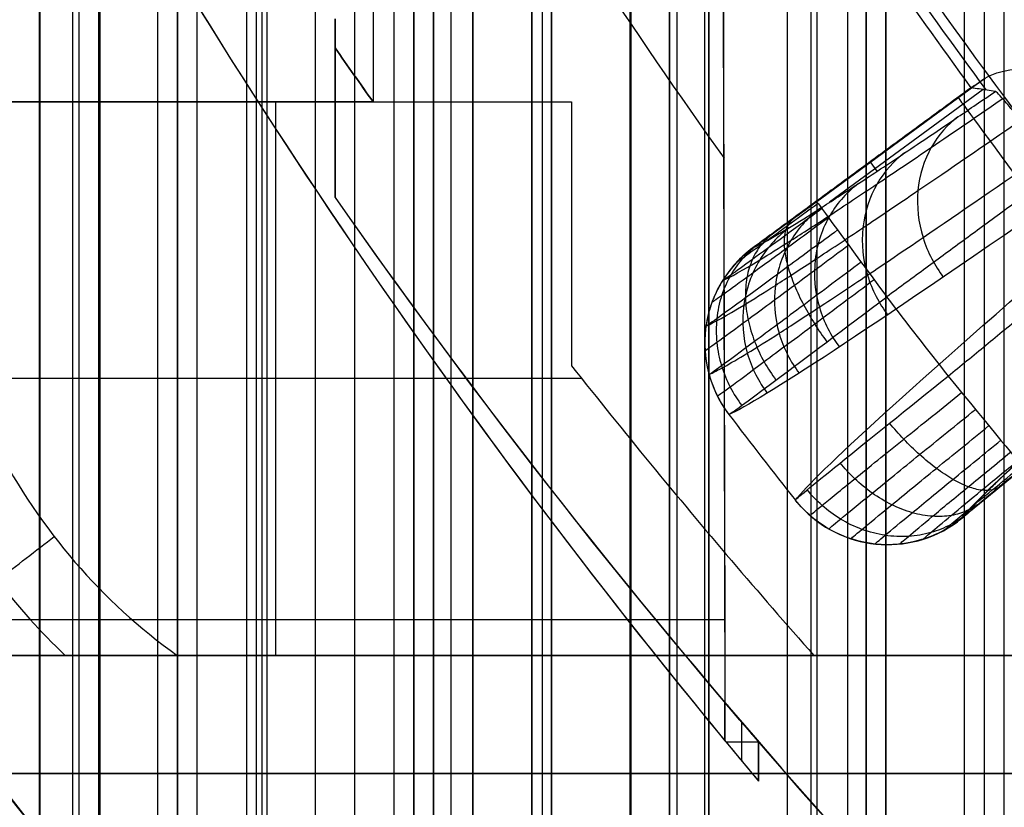
# Model space of a CAD drawing. Units: millimetres. Extents: x 283 to 316, y 0 to 1595.
# Drawn here: x 285 to 288, y 15 to 17 of the extents above; entities that cross this region are included whole.
import ezdxf

# ---------------------------------------------------------------- set-up
doc = ezdxf.new("R2010")
doc.units = ezdxf.units.MM
doc.header["$MEASUREMENT"] = 0
doc.layers.add('3', color=7, linetype='Continuous')

msp = doc.modelspace()

# ---------------------------------------------------------------- linework, layer by layer
at = {"layer": '3', "extrusion": (0, -1, 0)}
for p, q in [((285.1488, 2.5, -34.3287), (285.1488, 1592.5, -34.3287)), ((285.25, 2.5, -36.6), (285.25, 1592.5, -36.6)), ((285.5, 2.5, -34.95), (285.5, 1592.5, -34.95)), ((285.55, 2.5, -36.6), (285.55, 1592.5, -36.6)), ((285.675, 1592.5, -36.6), (285.675, 2.5, -36.6)), ((285.7, 2.5, -30), (285.7, 1592.5, -30)), ((285.7, 2.5, -23.6), (285.7, 1592.5, -23.6)), ((285.7138, 1592.5, -33.3308), (285.7138, 2.5, -33.3308)), ((285.7266, 1592.5, -35.095), (285.7266, 2.5, -35.095)), ((285.85, 2.5, -36.6), (285.85, 1592.5, -36.6)), ((285.95, 2.5, -31), (285.95, 1592.5, -31)), ((285.95, 2.5, -22.6), (285.95, 1592.5, -22.6)), ((286.05, 2.5, -35.8), (286.05, 1592.5, -35.8)), ((286.1, 1592.5, -38), (286.1, 2.5, -38)), ((286.1, 1592.5, -38.9), (286.1, 2.5, -38.9)), ((286.1, 1592.5, -41), (286.1, 2.5, -41)), ((286.15, 1592.5, -35.9), (286.15, 2.5, -35.9)), ((286.1946, 1592.5, -32.6106), (286.1946, 2.5, -32.6106)), ((286.4, 2.5, -37.7), (286.4, 1592.5, -37.7)), ((286.45, 2.5, -29.025), (286.45, 1592.5, -29.025)), ((286.45, 2.5, -24.575), (286.45, 1592.5, -24.575)), ((286.6521, 1592.5, -32.3659), (286.6521, 2.5, -32.3659)), ((286.7684, 1592.5, -33.7322), (286.7684, 2.5, -33.7322)), ((286.8387, 1592.5, -34.6365), (286.8387, 2.5, -34.6365)), ((286.85, 1592.5, -40.1), (286.85, 2.5, -40.1)), ((286.85, 1592.5, -40.7), (286.85, 2.5, -40.7)), ((286.85, 2.5, -28.05), (286.85, 1592.5, -28.05)), ((286.85, 2.5, -25.55), (286.85, 1592.5, -25.55)), ((287.05, 2.5, -25.55), (287.05, 1592.5, -25.55)), ((287.125, 1592.5, -37.7), (287.125, 2.5, -37.7)), ((287.2021, 1592.5, -32.9159), (287.2021, 2.5, -32.9159)), ((287.25, 1592.5, -35.815), (287.25, 2.5, -35.815)), ((287.25, 1592.5, -30.5), (287.25, 2.5, -30.5)), ((287.25, 2.5, -23.1), (287.25, 1592.5, -23.1)), ((287.25, 2.5, -29.375), (287.25, 1592.5, -29.375)), ((287.25, 2.5, -24.225), (287.25, 1592.5, -24.225)), ((287.6, 1592.5, -40.4), (287.6, 2.5, -40.4)), ((285.7511, 14.8, 1.0278), (292.7058, 14.8, 1.0226))]:
    msp.add_line(p, q, dxfattribs=at)
at = {"layer": '3', "extrusion": (-1, 0, 0)}
msp.add_line((287.5, 2.75, -19.2), (287.5, 532.25, -19.2), dxfattribs=at)
msp.add_line((287.5, 2.75, -19.2), (287.5, 532.25, -19.2), dxfattribs=at)
at = {"layer": '3', "extrusion": (1, 0, 0)}
for p, q in [((286.892, 14.9796, -4.1497), (286.8738, 22.5524, -4.1497)), ((285.9968, 17.3193, -4.0004), (285.9968, 16.5073, -4.0004)), ((285.9, 16.7184, -2.9793), (285.9, 16.6442, -2.9793)), ((285.9, 16.7184, -9.8533), (285.9, 16.2642, -9.8533)), ((285.9, 16.6813, -4.4244), (285.9, 16.6813, -1.5132)), ((285.9, 16.6442, -1.5132), (285.9, 16.6442, -4.4454)), ((284.3915, 16.5073, -2.537), (285.9968, 16.5073, -2.537)), ((285.1941, 16.5073, -3.554), (285.1941, 16.5073, -1.5182)), ((285.7499, 15.1, -1.5106), (285.7499, 16.5073, -1.5106)), ((285.9, 16.4913, -11.8205), (285.9, 16.4913, -8.161)), ((285.9, 16.2642, -7.886), (285.9, 16.2642, -11.8205)), ((286.527, 15.8036, -1.5025), (284.45, 15.8036, -1.5242)), ((284.7301, 15.1916, -3.5491), (286.8915, 15.1916, -3.5718)), ((295.2501, 15.1, -0.6625), (284.7967, 15.1, -0.6625)), ((286.8911, 14.9807, -5.8669), (286.8911, 14.9807, -7.9833)), ((286.8911, 14.8834, -6.9251), (286.8911, 14.9807, -6.9251)), ((286.892, 14.9796, -3.5717), (286.892, 14.9796, -4.7278)), ((286.8911, 14.932, -7.8893), (286.8911, 14.932, -5.8669)), ((286.9338, 14.8319, -5.8669), (286.9338, 14.9306, -5.8669)), ((286.8911, 14.8834, -7.6556), (286.8911, 14.8834, -5.8669)), ((286.8933, 14.8807, -5.8669), (286.9765, 14.8807, -5.8669)), ((286.9765, 14.881, -5.2943), (286.9765, 14.7807, -5.2943)), ((286.9765, 14.8308, -5.8669), (286.9765, 14.8308, -4.8173)), ((286.9765, 14.7807, -5.8669), (286.9765, 14.7807, -5.0556))]:
    msp.add_line(p, q, dxfattribs=at)
at = {"layer": '3', "extrusion": (0.136501, -0.99064, -6.16298e-33)}
for p, q in [((287.552, 16.5669, -4.8552), (287.1246, 16.2532, -4.8552)), ((287.5254, 16.5484, -4.956), (286.984, 16.1511, -4.956)), ((287.5473, 16.5382, -6.3248), (287.1569, 16.2517, -6.3248)), ((287.2566, 16.3522, -5.0566), (287.2576, 16.3508, -4.8552)), ((287.2783, 16.331, -6.775), (287.2605, 16.3552, -5.0566)), ((287.5153, 15.4674, -4.9565), (288.034, 15.8937, -4.9565)), ((286.8425, 15.8534, -5.0585), (286.8426, 15.8534, -5.0526)), ((287.3459, 15.3845, -5.0588), (287.3459, 15.3845, -5.0542))]:
    msp.add_line(p, q, dxfattribs=at)
at = {"layer": '3'}
for centre, radius, start, end in [((300, 25.7156, -4.5578), 15.9816, 284.30222, 284.30222), ((300, 25.7156, -8.3578), 15.0672, 97.84542, 277.84542), ((300, 25.7156, -8.3578), 15.0672, 183.34542, 277.84542), ((300, 25.7156, -7.1578), 12.7105, 192.35673, 273.3341), ((300, 25.7156, -7.1578), 14.0895, 192.06643, 273.62439), ((300, 25.7156, -8.3578), 14.5957, 191.75337, 273.9375), ((300, 25.7156, -8.3578), 14.5957, 191.75349, 273.93738), ((300, 25.7156, -7.51), 14.0926, 192.39165, 273.29918), ((300, 25.7073, -4.1556), 16.1, 206.96307, 215.47504), ((300, 25.7156, -4.5578), 14.9913, 212.22868, 217.46206), ((300, 25.7073, -7.6556), 17, 208.83919, 219.54604), ((300, 25.7073, -5.0556), 17, 208.83919, 219.99631), ((300, 25.7073, -6.3556), 17, 208.83919, 219.54604), ((300, 25.7156, -6.6242), 15.4639, 213.28252, 216.40909), ((299.9998, 25.7155, -5.0566), 15.491, 213.3831, 216.30773), ((300, 26.5073, -2.9785), 17.2073, 214.9731, 215.53145), ((300, 25.7156, -4.5578), 15.9816, 217.38861, 218.30222), ((300, 26.5073, -11.9864), 19.0073, 216.80436, 270), ((300, 26.5073, -7.768), 19.0073, 216.80436, 270), ((300, 26.1273, -5.8669), 17.2073, 220.37466, 220.81201), ((300, 26.1273, -7.8105), 17.2073, 220.37466, 266.66838), ((300, 25.7073, -5.8669), 17, 219.54604, 219.99631)]:
    msp.add_arc(centre, radius, start, end, dxfattribs=at)
at = {"layer": '3', "extrusion": (1.19466e-08, 2.85791e-10, 1)}
msp.add_arc((300, 25.7156, -7.8622), 14.0957, 192.70857, 272.98227, dxfattribs=at)
at = {"layer": '3', "extrusion": (0.806182, 0.591667, -2.15391e-16)}
msp.add_arc((-157.0792, -4.8578, 241.5374), 0.3, 0.5, 89.9999, dxfattribs=at)
at = {"layer": '3', "extrusion": (0.806182, 0.591667, 1.22724e-11)}
msp.add_arc((-157.0792, -4.8578, 241.0912), 0.3, 0.5, 90, dxfattribs=at)
at = {"layer": '3', "extrusion": (0.634089, -0.773082, -0.016599)}
msp.add_arc((238.5661, -1.7337, 170.1329), 6.7987, 184.21741, 211.61667, dxfattribs=at)
at = {"layer": '3', "extrusion": (0.012333, -0.001772, 0.999922)}
msp.add_arc((287.1803, 15.8916, -1.5448), 0.3, 130.1428, 216.2197, dxfattribs=at)
at = {"layer": '3', "extrusion": (3.61516e-07, 2.80883e-07, 1)}
msp.add_arc((300, 25.7156, -4.5577), 15.9816, 217.38861, 218.30222, dxfattribs=at)
at = {"layer": '3', "extrusion": (0.634128, -0.773046, -0.016762)}
msp.add_arc((238.5628, -1.7032, 170.4487), 6.5049, 184.389, 207.80216, dxfattribs=at)
at = {"layer": '3', "extrusion": (0.772563, 0.634938, 5.1828e-12)}
msp.add_arc((-170.3041, -4.8578, 232.1181), 0.3, 90, 179.5, dxfattribs=at)
at = {"layer": '3', "extrusion": (0.003538, -0.004554, 0.999983)}
msp.add_arc((300.0547, 25.7281, -4.1122), 16.5312, 217.37259, 218.32624, dxfattribs=at)
at = {"layer": '3', "extrusion": (0.001331, 0.012389, 0.999922)}
msp.add_arc((287.3114, 15.7384, -4.4829), 0.3, 222.1206, 306.2975, dxfattribs=at)
at = {"layer": '3'}
for points, degree in [([(285.15, 2.5, -31), (285.15, 797.5, -31), (285.15, 1592.5, -31)], 2), ([(285.15, 1592.5, -30), (285.15, 797.5, -30), (285.15, 2.5, -30)], 2), ([(285.15, 1592.5, -22.6), (285.15, 797.5, -22.6), (285.15, 2.5, -22.6)], 2), ([(285.15, 2.5, -23.6), (285.15, 797.5, -23.6), (285.15, 1592.5, -23.6)], 2), ([(285.2329, 1592.5, -34.0511), (285.2329, 797.5, -34.0511), (285.2329, 2.5, -34.0511)], 2), ([(285.3, 2.5, -42.4), (285.3, 797.5, -42.4), (285.3, 1592.5, -42.4)], 2), ([(285.3032, 2.5, -34.69), (285.3032, 797.5, -34.69), (285.3032, 1592.5, -34.69)], 2), ([(285.45, 2.5, -18.7), (285.45, 797.5, -18.7), (285.45, 1592.5, -18.7)], 2), ([(285.5, 1592.5, -36.6), (285.5, 797.5, -36.6), (285.5, 2.5, -36.6)], 2), ([(286.05, 2.5, -35.5), (286.05, 797.5, -35.5), (286.05, 1592.5, -35.5)], 2), ([(286.05, 2.5, -36.1), (286.05, 797.5, -36.1), (286.05, 1592.5, -36.1)], 2), ([(286.1, 2.5, -39.8), (286.1, 797.5, -39.8), (286.1, 1592.5, -39.8)], 2), ([(286.15, 1592.5, -36.3), (286.15, 797.5, -36.3), (286.15, 2.5, -36.3)], 2), ([(286.15, 2.5, -35.5), (286.15, 797.5, -35.5), (286.15, 1592.5, -35.5)], 2), ([(286.25, 2.5, -30), (286.25, 797.5, -30), (286.25, 1592.5, -30)], 2), ([(286.25, 1592.5, -23.6), (286.25, 797.5, -23.6), (286.25, 2.5, -23.6)], 2), ([(286.4, 1592.5, -40.1), (286.4, 797.5, -40.1), (286.4, 2.5, -40.1)], 2), ([(286.4, 2.5, -40.7), (286.4, 797.5, -40.7), (286.4, 1592.5, -40.7)], 2), ([(286.4, 1592.5, -41.3), (286.4, 797.5, -41.3), (286.4, 2.5, -41.3)], 2), ([(286.4274, 2.5, -34.2431), (286.4274, 797.5, -34.2431), (286.4274, 1592.5, -34.2431)], 2), ([(286.45, 2.5, -28.25), (286.45, 797.5, -28.25), (286.45, 1592.5, -28.25)], 2), ([(286.45, 1592.5, -29.8), (286.45, 797.5, -29.8), (286.45, 2.5, -29.8)], 2), ([(286.45, 1592.5, -25.35), (286.45, 797.5, -25.35), (286.45, 2.5, -25.35)], 2), ([(286.45, 2.5, -23.8), (286.45, 797.5, -23.8), (286.45, 1592.5, -23.8)], 2), ([(286.65, 1592.5, -28.05), (286.65, 797.5, -28.05), (286.65, 2.5, -28.05)], 2), ([(286.65, 2.5, -25.55), (286.65, 797.5, -25.55), (286.65, 1592.5, -25.55)], 2), ([(286.75, 1592.5, -31), (286.75, 797.5, -31), (286.75, 2.5, -31)], 2), ([(286.75, 2.5, -22.6), (286.75, 797.5, -22.6), (286.75, 1592.5, -22.6)], 2), ([(287.05, 2.5, -28.05), (287.05, 797.5, -28.05), (287.05, 1592.5, -28.05)], 2), ([(287.1095, 1592.5, -33.2213), (287.1095, 797.5, -33.2213), (287.1095, 2.5, -33.2213)], 2), ([(287.25, 2.5, -35.03), (287.25, 797.5, -35.03), (287.25, 1592.5, -35.03)], 2), ([(287.25, 2.5, -36.6), (287.25, 797.5, -36.6), (287.25, 1592.5, -36.6)], 2), ([(287.25, 1592.5, -28.25), (287.25, 797.5, -28.25), (287.25, 2.5, -28.25)], 2), ([(287.25, 2.5, -25.35), (287.25, 797.5, -25.35), (287.25, 1592.5, -25.35)], 2), ([(287.3, 2.5, -40.1), (287.3, 797.5, -40.1), (287.3, 1592.5, -40.1)], 2), ([(287.3, 1592.5, -40.7), (287.3, 797.5, -40.7), (287.3, 2.5, -40.7)], 2), ([(287.55, 1592.5, -36.9), (287.55, 797.5, -36.9), (287.55, 2.5, -36.9)], 2), ([(287.5, 2.75, -18.7), (287.5, 267.5, -18.7), (287.5, 532.25, -18.7)], 2), ([(287.5, 2.75, -19.7), (287.5, 267.5, -19.7), (287.5, 532.25, -19.7)], 2), ([(287.5, 2.75, -18.7), (287.5, 267.5, -18.7), (287.5, 532.25, -18.7)], 2), ([(287.5, 2.75, -19.7), (287.5, 267.5, -19.7), (287.5, 532.25, -19.7)], 2), ([(283.9093, 14.8278, -13.6967), (284.9698, 18.3767, -13.6782), (285.5, 22.0032, -13.6689), (285.5, 25.7073, -13.6689)], 3), ([(285.9915, 25.7073, -0.1114), (285.9915, 22.6664, -0.1114), (285.6295, 19.6265, -0.1177), (284.9158, 16.6705, -0.1302)], 3), ([(286.892, 14.9796, -3.5717), (286.8829, 18.766, -3.5717), (286.8738, 22.5524, -3.5716)], 2), ([(286.8887, 16.3637, -4.1556), (286.8812, 19.458, -4.1556), (286.8738, 22.5524, -4.1556)], 2), ([(287.7329, 16.3452, -8.1949), (287.4571, 16.7063, -8.1949), (287.1972, 17.0795, -8.1949), (286.9544, 17.4634, -8.195)], 3), ([(285.9968, 17.3193, -3.5624), (285.9968, 16.9133, -3.5624), (285.9968, 16.5073, -3.5624)], 2), ([(285.9968, 17.3193, -4.1837), (285.9968, 17.2128, -4.1977), (285.9968, 17.0107, -4.2357), (285.9968, 16.74, -4.3201), (285.9968, 16.581, -4.3954), (285.9968, 16.5073, -4.4384)], 3), ([(285.9, 16.2642, -11.8205), (285.9, 16.4913, -11.8205), (285.9, 16.7184, -11.8205)], 2), ([(285.9, 16.7184, -1.5132), (285.9, 16.6813, -1.5132), (285.9, 16.6442, -1.5132)], 2), ([(285.9, 16.6442, -4.4454), (285.9, 16.6522, -4.4407), (285.9, 16.6683, -4.4314), (285.9, 16.6931, -4.4179), (285.9, 16.7099, -4.4091), (285.9, 16.7184, -4.4047)], 3), ([(285.9, 16.7184, -8.3065), (285.9, 16.6457, -8.2692), (285.9, 16.5151, -8.1885), (285.9, 16.3595, -8.0451), (285.9, 16.2904, -7.9409), (285.9, 16.2642, -7.886)], 3), ([(284.9158, 16.6705, -0.1302), (284.8878, 16.5547, -0.1307), (284.8599, 16.3229, -0.1312), (284.9014, 15.9641, -0.1305), (285.0269, 15.6261, -0.1283), (285.2297, 15.327, -0.1247), (285.4022, 15.1695, -0.1217), (285.499, 15.1, -0.12)], 3), ([(285.9968, 16.5073, -4.4384), (285.9643, 16.5527, -4.4407), (285.932, 16.5984, -4.443), (285.9, 16.6442, -4.4454)], 3), ([(285.9968, 16.5073, -1.5107), (285.9643, 16.5528, -1.5115), (285.932, 16.5984, -1.5124), (285.9, 16.6442, -1.5132)], 3), ([(288.1006, 16.5974, -4.5578), (287.7014, 16.3044, -4.5578), (287.3021, 16.0113, -4.5578)], 2), ([(287.5163, 16.5429, -5.0566), (287.5166, 16.5428, -5.0316), (287.5198, 16.5447, -4.9849), (287.5318, 16.5527, -4.9188), (287.5445, 16.5616, -4.8761), (287.552, 16.5669, -4.8552)], 3), ([(287.5163, 16.5429, -5.0566), (287.2393, 16.3395, -5.0566), (286.9622, 16.1362, -5.0565)], 2), ([(287.5783, 16.5335, -7.5933), (287.5714, 16.5345, -7.3115), (287.5577, 16.5366, -6.7478), (287.5371, 16.5398, -5.9033), (287.5232, 16.5418, -5.3383), (287.5163, 16.5429, -5.0566)], 3), ([(285.9968, 16.5073, -3.5624), (285.1941, 16.5073, -3.554), (284.3915, 16.5073, -3.5456)], 2), ([(285.9968, 16.5073, -1.5107), (285.1941, 16.5073, -1.5178), (284.3915, 16.5073, -1.5249)], 2), ([(285.9968, 16.5073, -3.5624), (285.9968, 16.5073, -2.5365), (285.9968, 16.5073, -1.5107)], 2), ([(285.9968, 16.5073, -4.4384), (285.9968, 16.5073, -4.0004), (285.9968, 16.5073, -3.5624)], 2), ([(285.9968, 16.5073, -1.5107), (286.249, 16.5073, -1.5067), (286.5013, 16.5073, -1.5027)], 2), ([(286.5013, 16.5073, -1.5027), (286.5013, 16.1716, -1.5027), (286.5013, 15.836, -1.5027)], 2), ([(287.4584, 15.8101, -4.5578), (287.8411, 16.1246, -4.5578), (288.2237, 16.439, -4.5578)], 2), ([(286.892, 14.9796, -4.7278), (286.8919, 15.0217, -4.6598), (286.8916, 15.1287, -4.5345), (286.8911, 15.3599, -4.3736), (286.8904, 15.6493, -4.2515), (286.8896, 15.9828, -4.1746), (286.889, 16.2321, -4.1556), (286.8887, 16.3637, -4.1556)], 3), ([(285.9, 16.2642, -7.886), (286.1732, 15.8737, -7.9225), (286.4995, 15.4412, -7.9541), (286.8911, 14.9807, -7.9833)], 3), ([(285.9, 16.2642, -11.8205), (286.6964, 15.1257, -11.8344), (288.4673, 13.1678, -11.8654), (291.5451, 10.9858, -11.9191), (295.0174, 9.5103, -11.9797), (297.6131, 9.0298, -12.025), (299, 8.9491, -12.0492)], 3), ([(287.7294, 16.2567, -8.1196), (287.2627, 15.9332, -7.197), (286.9762, 15.7447, -6.1371), (286.9012, 15.7123, -5.0559)], 3), ([(287.1278, 16.2488, -4.8009), (287.1011, 16.2292, -4.8008), (287.0478, 16.1901, -4.8143), (286.9791, 16.1403, -4.8694), (286.9332, 16.1075, -4.9533), (286.9213, 16.0994, -5.0195), (286.9208, 16.0994, -5.053)], 3), ([(287.1246, 16.2532, -4.8552), (287.1023, 16.2368, -4.8552), (287.0613, 16.2069, -4.8659), (287.0078, 16.1681, -4.9096), (286.9719, 16.1424, -4.9748), (286.9625, 16.1361, -5.0266), (286.9622, 16.1362, -5.0565)], 3), ([(287.2373, 16.0996, -4.5785), (287.1874, 16.0624, -4.5783), (287.0877, 15.988, -4.6034), (286.9593, 15.8926, -4.707), (286.8737, 15.8296, -4.8649), (286.8515, 15.8138, -4.9895), (286.8508, 15.8136, -5.0527)], 3), ([(288.0264, 15.8863, -5.0566), (287.7609, 15.6683, -5.0572), (287.4953, 15.4502, -5.0578)], 2), ([(286.5013, 15.836, -1.5027), (286.5675, 15.7524, -1.5018), (286.7013, 15.5863, -1.5), (286.9067, 15.3409, -1.4971), (287.0466, 15.1799, -1.4951), (287.1173, 15.1, -1.4941)], 3), ([(287.6489, 15.5783, -4.8552), (287.6271, 15.5604, -4.8553), (287.5873, 15.5277, -4.8665), (287.5353, 15.4845, -4.913), (287.5027, 15.4571, -4.9787), (287.4958, 15.4509, -5.0288), (287.4953, 15.4502, -5.0578)], 3), ([(300, 7.5, -3.709), (298.4138, 7.5, -3.6924), (295.4354, 7.8873, -3.6612), (291.4197, 9.371, -3.6192), (287.8259, 11.6974, -3.5815), (285.7314, 13.8502, -3.5596), (284.7812, 15.1203, -3.5497)], 3), ([(287.1173, 15.1, -1.4941), (285.9569, 15.1, -1.5074), (284.7965, 15.1, -1.5206)], 2), ([(284.7968, 15.1001, -0.6254), (284.7968, 15.1001, -0.582), (284.811, 15.1001, -0.4976), (284.8749, 15.1001, -0.3727), (284.9802, 15.1001, -0.2667), (285.1228, 15.1, -0.1849), (285.2963, 15.1, -0.1338), (285.4284, 15.1, -0.1213), (285.499, 15.1, -0.12)], 3), ([(285.499, 15.1, -0.12), (289.3495, 15.1, -0.0528), (293.2, 15.1, 0.0144)], 2), ([(295.7035, 15.1, -1.3421), (291.4104, 15.1, -1.4181), (287.1173, 15.1, -1.4941)], 2), ([(286.8911, 14.9807, -7.9833), (286.8911, 14.9588, -7.9479), (286.8911, 14.9228, -7.876), (286.8911, 14.8904, -7.765), (286.8911, 14.8834, -7.6921), (286.8911, 14.8834, -7.6556)], 3), ([(286.8911, 14.9807, -5.8669), (286.8911, 14.932, -5.8669), (286.8911, 14.8834, -5.8669)], 2), ([(286.9765, 14.881, -4.7216), (286.9482, 14.9137, -4.7237), (286.9201, 14.9466, -4.7257), (286.892, 14.9796, -4.7278)], 3), ([(299, 8.9491, -3.6986), (297.7762, 9.0203, -3.6857), (295.4535, 9.4136, -3.6614), (292.2797, 10.6264, -3.6282), (289.3995, 12.4289, -3.598), (287.6862, 14.0458, -3.5801), (286.892, 14.9796, -3.5717)], 3), ([(286.9765, 14.881, -4.7216), (286.9765, 14.881, -5.2943), (286.9765, 14.881, -5.8669)], 2), ([(286.9765, 14.7807, -5.0556), (286.9765, 14.7807, -5.0187), (286.9765, 14.7878, -4.9446), (286.9765, 14.821, -4.8314), (286.9765, 14.8583, -4.7579), (286.9765, 14.881, -4.7216)], 3), ([(286.9765, 14.881, -5.8669), (286.9765, 14.8308, -5.8669), (286.9765, 14.7807, -5.8669)], 2), ([(294.6132, 14.8, -1.3538), (289.0119, 14.8, 0.1515), (283.4105, 14.8, 1.6568)], 2), ([(283.8437, 14.8, 3.4043), (288.2905, 14.8, 2.2092), (292.7373, 14.8, 1.0142)], 2)]:
    msp.add_open_spline(points, degree=degree, dxfattribs=at)
for points, weights in [([(287.3185, 17.7208, -4.5578), (287.6839, 17.1412, -4.5578), (288.1006, 16.5974, -4.5578)], [1, 0.99895834096, 1]), ([(288.0329, 15.9484, -7.5933), (287.5603, 15.5335, -6.4013), (287.4953, 15.4502, -5.0578)], [1, 0.979208346233, 1])]:
    msp.add_rational_spline(points, weights, degree=2, dxfattribs=at)
for points, knots in [([(284.7391, 16.7134, -0.1677), (284.6999, 16.5507, -0.1684), (284.6713, 16.2142, -0.1689), (284.7755, 15.7182, -0.1671), (284.9828, 15.348, -0.1636), (285.152, 15.1595, -0.1607), (285.2138, 15.1003, -0.1596)], [2.904662, 2.904662, 2.904662, 2.904662, 3.202701, 3.50074, 3.798779, 3.951191, 3.951191, 3.951191, 3.951191]), ([(287.552, 16.5669, -4.8552), (287.5824, 16.5883, -4.7713), (287.6552, 16.5971, -4.6949), (287.8499, 16.6029, -4.5885), (287.9721, 16.5997, -4.5578), (288.1006, 16.5974, -4.5578)], [0, 0, 0, 0, 0.498793, 0.498793, 1, 1, 1, 1]), ([(286.9622, 16.1362, -5.0565), (286.9807, 16.1442, -5.314), (287.0281, 16.1705, -5.7045), (287.129, 16.2334, -6.219), (287.2272, 16.297, -6.6112), (287.3448, 16.375, -6.9953), (287.4636, 16.4552, -7.321), (287.5454, 16.511, -7.5178), (287.5783, 16.5335, -7.5933)], [-1, -1, -1, -1, -0.708039, -0.555233, -0.402426, -0.24962, -0.096814, 0, 0, 0, 0]), ([(287.7329, 16.3452, -8.1949), (287.6991, 16.3888, -8.1701), (287.6882, 16.4025, -8.145), (287.6622, 16.4355, -8.0949), (287.6523, 16.448, -8.0698), (287.6273, 16.4792, -7.9946), (287.6156, 16.4935, -7.9445), (287.5887, 16.5252, -7.794), (287.5808, 16.5331, -7.6937), (287.5783, 16.5335, -7.5933)], [0, 0, 0, 0, 0.124979, 0.124979, 0.249985, 0.249985, 0.499991, 0.499991, 1, 1, 1, 1]), ([(286.8851, 16.053, -5.0557), (286.9039, 16.0611, -5.3211), (286.9516, 16.0875, -5.7201), (287.055, 16.152, -6.2471), (287.1549, 16.2167, -6.6459), (287.2746, 16.2961, -7.0366), (287.4195, 16.3939, -7.4336), (287.5328, 16.4714, -7.6957), (287.5975, 16.5159, -7.8335)], [0.040655, 0.040655, 0.040655, 0.040655, 0.863527, 1.288677, 1.713826, 2.138975, 2.564124, 3.055951, 3.055951, 3.055951, 3.055951]), ([(287.4832, 16.4686, -7.3644), (287.4574, 16.4494, -7.3797), (287.4094, 16.3974, -7.4127), (287.373, 16.283, -7.4578), (287.3876, 16.1587, -7.4854), (287.4246, 16.09, -7.4892), (287.446, 16.0616, -7.4884)], [0.0361249, 0.0361249, 0.0361249, 0.0361249, 0.1559561, 0.275872, 0.3957879, 0.5155854, 0.5155854, 0.5155854, 0.5155854]), ([(286.8428, 15.9372, -5.058), (286.8618, 15.9454, -5.3289), (286.9104, 15.9723, -5.7355), (287.0157, 16.0381, -6.272), (287.1171, 16.1039, -6.677), (287.2386, 16.1846, -7.0737), (287.406, 16.2977, -7.5325), (287.5477, 16.3949, -7.85), (287.6425, 16.4604, -8.0398)], [0.03636, 0.03636, 0.03636, 0.03636, 0.863527, 1.288677, 1.713826, 2.138975, 2.564124, 3.241028, 3.241028, 3.241028, 3.241028]), ([(286.8506, 15.8142, -5.0586), (286.8698, 15.8224, -5.333), (286.9188, 15.8497, -5.7445), (287.0252, 15.9163, -6.2872), (287.1276, 15.9828, -6.6962), (287.2502, 16.0644, -7.0968), (287.432, 16.1874, -7.5954), (287.5926, 16.2978, -7.9482), (287.7077, 16.3777, -8.1706)], [0.033777, 0.033777, 0.033777, 0.033777, 0.863527, 1.288677, 1.713826, 2.138975, 2.564124, 3.357071, 3.357071, 3.357071, 3.357071]), ([(287.3477, 16.3772, -6.9932), (287.3212, 16.3575, -7.0065), (287.2716, 16.3044, -7.035), (287.233, 16.1884, -7.074), (287.2463, 16.063, -7.0977), (287.2831, 15.9942, -7.1008), (287.3045, 15.9658, -7.1)], [0.036218, 0.036218, 0.036218, 0.036218, 0.1559561, 0.275872, 0.3957879, 0.5156297, 0.5156297, 0.5156297, 0.5156297]), ([(287.2303, 16.2993, -6.6099), (287.2032, 16.2792, -6.6211), (287.1522, 16.2251, -6.6452), (287.1117, 16.1078, -6.6778), (287.1238, 15.9815, -6.6975), (287.1605, 15.9125, -6.6999), (287.1819, 15.8841, -6.6991)], [0.0363112, 0.0363112, 0.0363112, 0.0363112, 0.1559561, 0.275872, 0.3957879, 0.515674, 0.515674, 0.515674, 0.515674]), ([(287.1375, 16.2356, -4.7454), (287.105, 16.2116, -4.7453), (287.04, 16.1639, -4.7615), (286.9562, 16.1029, -4.8286), (286.9002, 16.0627, -4.9309), (286.8855, 16.0527, -5.0117), (286.885, 16.0527, -5.0527)], [0.0719897, 0.0719897, 0.0719897, 0.0719897, 0.2719127, 0.4718357, 0.6717587, 0.8716817, 0.8716817, 0.8716817, 0.8716817]), ([(287.1322, 16.2358, -6.2187), (287.1046, 16.2154, -6.2277), (287.0525, 16.1605, -6.2471), (287.0103, 16.0421, -6.2733), (287.0215, 15.9151, -6.2889), (287.0581, 15.8459, -6.2905), (287.0796, 15.8175, -6.2898)], [0.0364043, 0.0364043, 0.0364043, 0.0364043, 0.1559561, 0.275872, 0.3957879, 0.5157183, 0.5157183, 0.5157183, 0.5157183]), ([(287.1541, 16.2129, -4.6921), (287.1161, 16.1848, -4.6919), (287.0399, 16.1287, -4.7108), (286.9416, 16.0569, -4.7894), (286.8759, 16.0094, -4.9095), (286.8587, 15.9976, -5.0045), (286.8581, 15.9976, -5.0526)], [0.0719897, 0.0719897, 0.0719897, 0.0719897, 0.2719127, 0.4718357, 0.6717587, 0.8719439, 0.8719439, 0.8719439, 0.8719439]), ([(287.0631, 16.2083, -4.8705), (287.0578, 16.2042, -4.8541), (287.0486, 16.1931, -4.8203), (287.041, 16.1672, -4.7683), (287.0411, 16.1321, -4.7183), (287.0498, 16.0891, -4.6738), (287.0667, 16.0408, -4.6379), (287.0904, 15.9905, -4.6126), (287.119, 15.9414, -4.5984), (287.1397, 15.9112, -4.5958), (287.1501, 15.897, -4.596)], [0.0362981, 0.0362981, 0.0362981, 0.0362981, 0.0961525, 0.1560891, 0.2160256, 0.2759622, 0.3358988, 0.3958353, 0.4557719, 0.5153765, 0.5153765, 0.5153765, 0.5153765]), ([(287.1772, 16.1814, -4.6446), (287.1342, 16.1496, -4.6443), (287.0481, 16.0859, -4.6657), (286.9371, 16.0043, -4.7547), (286.8628, 15.9503, -4.8905), (286.8435, 15.9368, -4.9979), (286.8428, 15.9368, -5.0524)], [0.0719897, 0.0719897, 0.0719897, 0.0719897, 0.2719127, 0.4718357, 0.6717587, 0.8716817, 0.8716817, 0.8716817, 0.8716817]), ([(287.0546, 16.1874, -5.8235), (287.0265, 16.1666, -5.8304), (286.9735, 16.1112, -5.8451), (286.9301, 15.992, -5.8648), (286.9405, 15.8643, -5.8762), (286.977, 15.7951, -5.8771), (286.9986, 15.7667, -5.8764)], [0.0364974, 0.0364974, 0.0364974, 0.0364974, 0.1559561, 0.275872, 0.3957879, 0.5157626, 0.5157626, 0.5157626, 0.5157626]), ([(287.0108, 16.1703, -4.9131), (287.0008, 16.1628, -4.9005), (286.9819, 16.1447, -4.8743), (286.9594, 16.1079, -4.8342), (286.9454, 16.0621, -4.7956), (286.9414, 16.0095, -4.7614), (286.9483, 15.9534, -4.7339), (286.9651, 15.8974, -4.7146), (286.99, 15.8451, -4.704), (287.0102, 15.8142, -4.7024), (287.0207, 15.8, -4.7026)], [0.0363216, 0.0363216, 0.0363216, 0.0363216, 0.0961525, 0.1560891, 0.2160256, 0.2759622, 0.3358988, 0.3958353, 0.4557719, 0.5155802, 0.5155802, 0.5155802, 0.5155802]), ([(287.2056, 16.1428, -4.6061), (287.1586, 16.1078, -4.6058), (287.0645, 16.0379, -4.6293), (286.9433, 15.9483, -4.7267), (286.8622, 15.889, -4.8754), (286.8412, 15.8742, -4.993), (286.8405, 15.8741, -5.0526)], [0.0719897, 0.0719897, 0.0719897, 0.0719897, 0.2719127, 0.4718357, 0.6717587, 0.8718101, 0.8718101, 0.8718101, 0.8718101]), ([(286.9755, 16.1451, -4.9773), (286.9623, 16.1353, -4.9703), (286.9369, 16.1125, -4.9559), (286.9044, 16.0684, -4.9339), (286.8807, 16.0154, -4.9128), (286.8683, 15.9563, -4.8941), (286.8684, 15.8949, -4.8792), (286.8807, 15.8353, -4.8689), (286.9032, 15.7809, -4.8635), (286.9232, 15.7496, -4.8628), (286.9339, 15.7354, -4.863)], [0.0363452, 0.0363452, 0.0363452, 0.0363452, 0.0961525, 0.1560891, 0.2160256, 0.2759622, 0.3358988, 0.3958353, 0.4557719, 0.5155435, 0.5155435, 0.5155435, 0.5155435]), ([(286.9622, 16.1362, -5.0565), (286.9461, 16.1244, -5.0564), (286.9313, 16.1111, -5.0536), (286.9046, 16.0817, -5.0521), (286.8927, 16.0657, -5.0526), (286.862, 16.0145, -5.0529), (286.8484, 15.9763, -5.0524), (286.8371, 15.8977, -5.0525), (286.8394, 15.8572, -5.0529), (286.8544, 15.7995, -5.0528), (286.8613, 15.7808, -5.0525), (286.8787, 15.7451, -5.0537), (286.8891, 15.7281, -5.0557), (286.9012, 15.7123, -5.0559)], [-1, -1, -1, -1, -0.875016, -0.875016, -0.750013, -0.750013, -0.499954, -0.499954, -0.249997, -0.249997, -0.124994, -0.124994, 0, 0, 0, 0]), ([(286.9622, 16.1362, -5.0565), (286.9462, 16.1244, -5.0556), (286.9313, 16.1111, -5.0565), (286.9045, 16.0817, -5.0567), (286.8926, 16.0657, -5.0566), (286.862, 16.0145, -5.0571), (286.8484, 15.9764, -5.0577), (286.8371, 15.8977, -5.0585), (286.8393, 15.8572, -5.0586), (286.8543, 15.7995, -5.0588), (286.8612, 15.7808, -5.0594), (286.8786, 15.7451, -5.0583), (286.8891, 15.7281, -5.056), (286.9012, 15.7123, -5.0559)], [0, 0, 0, 0, 0.124999, 0.124999, 0.25, 0.25, 0.500002, 0.500002, 0.750004, 0.750004, 0.875004, 0.875004, 1, 1, 1, 1]), ([(287.2702, 16.0548, -4.5627), (287.2187, 16.0162, -4.5626), (287.1158, 15.9391, -4.5888), (286.9835, 15.8405, -4.6961), (286.8955, 15.7753, -4.8592), (286.8728, 15.759, -4.9879), (286.8721, 15.7588, -5.053)], [0.0719897, 0.0719897, 0.0719897, 0.0719897, 0.2719127, 0.4718357, 0.6717587, 0.8716817, 0.8716817, 0.8716817, 0.8716817]), ([(286.9012, 15.7123, -5.0559), (286.9022, 15.7119, -4.9241), (286.9462, 15.7443, -4.7951), (287.094, 15.8547, -4.6118), (287.1978, 15.9328, -4.5579), (287.3021, 16.0113, -4.5578)], [0, 0, 0, 0, 0.499999, 0.499999, 1, 1, 1, 1]), ([(287.07, 15.495, -5.0575), (287.0693, 15.4958, -4.9266), (287.1113, 15.5304, -4.7964), (287.2544, 15.6463, -4.612), (287.3554, 15.7274, -4.5578), (287.4584, 15.8101, -4.5578)], [-1, -1, -1, -1, -0.5, -0.5, 0, 0, 0, 0]), ([(287.1075, 15.4559, -5.0551), (287.1075, 15.4563, -4.9899), (287.1288, 15.4741, -4.8605), (287.214, 15.5436, -4.6962), (287.3418, 15.647, -4.5889), (287.442, 15.7277, -4.5626), (287.4926, 15.7685, -4.5627)], [0.0695154, 0.0695154, 0.0695154, 0.0695154, 0.2716061, 0.4715282, 0.6714504, 0.8713725, 0.8713725, 0.8713725, 0.8713725]), ([(287.1553, 15.4217, -5.0547), (287.1554, 15.4222, -4.9914), (287.176, 15.4396, -4.8661), (287.2586, 15.5072, -4.7072), (287.3822, 15.6077, -4.6035), (287.4791, 15.686, -4.5783), (287.528, 15.7255, -4.5785)], [0.0695588, 0.0695588, 0.0695588, 0.0695588, 0.2716061, 0.4715282, 0.6714504, 0.8713725, 0.8713725, 0.8713725, 0.8713725]), ([(287.2113, 15.3967, -5.0544), (287.2114, 15.3972, -4.9947), (287.2308, 15.4138, -4.8766), (287.3086, 15.4779, -4.7268), (287.425, 15.5729, -4.6294), (287.516, 15.6469, -4.6058), (287.562, 15.6841, -4.606)], [0.0694405, 0.0694405, 0.0694405, 0.0694405, 0.2716061, 0.4715282, 0.6714504, 0.8713725, 0.8713725, 0.8713725, 0.8713725]), ([(287.5901, 15.5299, -4.8709), (287.5848, 15.5256, -4.8544), (287.5718, 15.5194, -4.8204), (287.5447, 15.5184, -4.7683), (287.5106, 15.5271, -4.7183), (287.471, 15.5461, -4.6738), (287.4284, 15.5744, -4.638), (287.3855, 15.6098, -4.6126), (287.3449, 15.6496, -4.5985), (287.3207, 15.6772, -4.5959), (287.3096, 15.6907, -4.5961)], [0.0357738, 0.0357738, 0.0357738, 0.0357738, 0.0961332, 0.1560566, 0.2159799, 0.2759033, 0.3358266, 0.3957499, 0.4556733, 0.5153146, 0.5153146, 0.5153146, 0.5153146]), ([(287.2726, 15.3835, -5.0541), (287.2727, 15.384, -4.9996), (287.2904, 15.3993, -4.8916), (287.3613, 15.4581, -4.7548), (287.4674, 15.5452, -4.6658), (287.5505, 15.613, -4.6443), (287.5924, 15.6471, -4.6446)], [0.0695329, 0.0695329, 0.0695329, 0.0695329, 0.2716061, 0.4715282, 0.6714504, 0.8713725, 0.8713725, 0.8713725, 0.8713725]), ([(287.3353, 15.3833, -5.0542), (287.3353, 15.3837, -5.006), (287.3509, 15.3973, -4.9105), (287.4133, 15.4495, -4.7895), (287.5069, 15.5267, -4.7109), (287.5802, 15.5867, -4.6919), (287.6172, 15.6169, -4.6921)], [0.0691719, 0.0691719, 0.0691719, 0.0691719, 0.2716061, 0.4715282, 0.6714504, 0.8713725, 0.8713725, 0.8713725, 0.8713725]), ([(287.3954, 15.3957, -5.0542), (287.3954, 15.3961, -5.0131), (287.4085, 15.4077, -4.9318), (287.4616, 15.4522, -4.8287), (287.5412, 15.5182, -4.7615), (287.6035, 15.5694, -4.7452), (287.635, 15.5952, -4.7454)], [0.0692381, 0.0692381, 0.0692381, 0.0692381, 0.2716061, 0.4715282, 0.6714504, 0.8713725, 0.8713725, 0.8713725, 0.8713725]), ([(287.5406, 15.4887, -4.9136), (287.5308, 15.4808, -4.9009), (287.5085, 15.4668, -4.8746), (287.4671, 15.4541, -4.8343), (287.4192, 15.4518, -4.7958), (287.3673, 15.461, -4.7616), (287.3146, 15.4815, -4.7341), (287.2646, 15.5116, -4.7148), (287.22, 15.5486, -4.7043), (287.195, 15.5758, -4.7026), (287.1838, 15.5896, -4.7029)], [0.0356712, 0.0356712, 0.0356712, 0.0356712, 0.0961332, 0.1560566, 0.2159799, 0.2759033, 0.3358266, 0.3957499, 0.4556733, 0.5155806, 0.5155806, 0.5155806, 0.5155806]), ([(287.4495, 15.4189, -5.0544), (287.4495, 15.4192, -5.0207), (287.4601, 15.4287, -4.9541), (287.5034, 15.4652, -4.8695), (287.5685, 15.5192, -4.8143), (287.6196, 15.5613, -4.8008), (287.6454, 15.5825, -4.8009)], [0.0689613, 0.0689613, 0.0689613, 0.0689613, 0.2716061, 0.4715282, 0.6714504, 0.8713725, 0.8713725, 0.8713725, 0.8713725]), ([(287.5074, 15.4607, -4.9776), (287.4947, 15.4503, -4.9706), (287.4662, 15.4312, -4.9563), (287.4153, 15.4106, -4.9343), (287.3581, 15.4007, -4.9132), (287.2978, 15.4033, -4.8946), (287.2384, 15.4186, -4.8797), (287.1836, 15.4453, -4.8695), (287.1364, 15.4805, -4.864), (287.111, 15.5076, -4.8634), (287.0999, 15.5216, -4.8636)], [0.0361006, 0.0361006, 0.0361006, 0.0361006, 0.0961332, 0.1560566, 0.2159799, 0.2759033, 0.3358266, 0.3957499, 0.4556733, 0.5156031, 0.5156031, 0.5156031, 0.5156031]), ([(287.4953, 15.4502, -5.0578), (287.4646, 15.4249, -5.0588), (287.4289, 15.4058, -5.0577), (287.3528, 15.3828, -5.0585), (287.3125, 15.379, -5.0591), (287.2336, 15.3873, -5.06), (287.195, 15.3994, -5.0602), (287.1255, 15.4377, -5.0604), (287.0946, 15.4639, -5.0604), (287.07, 15.495, -5.0575)], [-1, -1, -1, -1, -0.7500072, -0.7500072, -0.5000143, -0.5000143, -0.2500207, -0.2500207, -0.0000164, -0.0000164, -0.0000164, -0.0000164]), ([(287.4953, 15.4502, -5.0578), (287.48, 15.4375, -5.0576), (287.4634, 15.4265, -5.0549), (287.4283, 15.4077, -5.0534), (287.4099, 15.4001, -5.054), (287.3528, 15.3829, -5.0543), (287.3125, 15.3791, -5.0539), (287.2336, 15.3874, -5.054), (287.195, 15.3995, -5.0544), (287.1429, 15.4282, -5.0544), (287.1264, 15.4395, -5.054), (287.0962, 15.4652, -5.0552), (287.0823, 15.4795, -5.0573), (287.07, 15.495, -5.0575)], [0, 0, 0, 0, 0.124985, 0.124985, 0.249988, 0.249988, 0.499995, 0.499995, 0.750003, 0.750003, 0.875006, 0.875006, 1, 1, 1, 1]), ([(284.8024, 15.1003, -0.561), (284.8062, 15.1037, -0.5219), (284.8197, 15.1151, -0.4508), (284.8587, 15.1465, -0.3523), (284.9092, 15.1866, -0.2718), (284.9717, 15.2357, -0.2063), (285.0656, 15.309, -0.1435), (285.1402, 15.3668, -0.1263), (285.1865, 15.4025, -0.1255)], [0.0896071, 0.0896071, 0.0896071, 0.0896071, 0.2499932, 0.3749943, 0.4999955, 0.6249966, 0.7499977, 1.0000201, 1.0000201, 1.0000201, 1.0000201])]:
    msp.add_open_spline(points, degree=3, knots=knots, dxfattribs=at)

doc.saveas('drawing.dxf')
